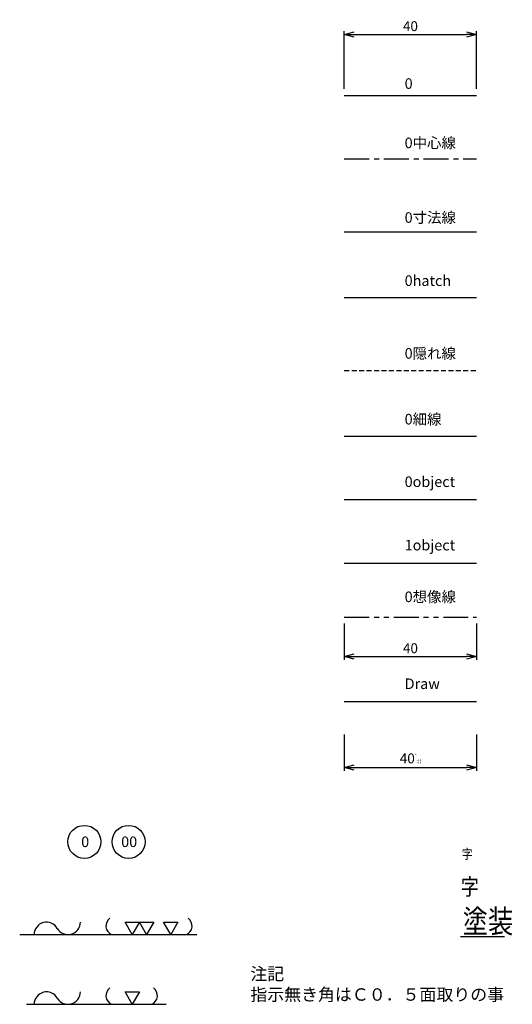
# Model space of a CAD drawing. Extents: x 734 to 1795, y 0 to 577.
# Drawn here: x 734 to 883, y 211 to 509 of the extents above; entities that cross this region are included whole.
import ezdxf

# ---------------------------------------------------------------- set-up
doc = ezdxf.new("R2010")
doc.units = 0
doc.header["$LTSCALE"] = 6
doc.header["$PDMODE"] = 3
for name, pattern in [('CENTER', [2, 1.25, -0.25, 0.25, -0.25]), ('HIDDEN', [0.375, 0.25, -0.125]), ('PHANTOM', [2.5, 1.25, -0.25, 0.25, -0.25, 0.25, -0.25])]:
    doc.linetypes.add(name, pattern=pattern)
doc.layers.get('0').update_dxf_attribs({"linetype": 'CONTINUOUS'})
doc.layers.get('DEFPOINTS').update_dxf_attribs({"color": 5, "linetype": 'CONTINUOUS'})
for name, color, linetype in [('0HATCH', 4, 'CONTINUOUS'), ('0OBJECT', 7, 'CONTINUOUS'), ('0TEXT', 7, 'CONTINUOUS'), ('0中心線', 1, 'CENTER'), ('0寸法線', 4, 'CONTINUOUS'), ('0想像線', 3, 'PHANTOM'), ('0細線', 4, 'CONTINUOUS'), ('0隠れ線', 2, 'HIDDEN'), ('1object', 7, 'CONTINUOUS'), ('Draw', 6, 'CONTINUOUS')]:
    doc.layers.add(name, color=color, linetype=linetype)
doc.styles.add('EXTFONT', font='MS Gothic.ttf')
doc.dimstyles.new('1', dxfattribs={"dimtxt": 3, "dimasz": 2, "dimexe": 1, "dimexo": 2, "dimgap": 1, "dimtad": 1, "dimzin": 12, "dimdsep": 46, "dimtxsty": 'EXTFONT', "dimblk1": 'OPEN', "dimblk2": 'OPEN', "dimsah": 1, "dimcen": 3, "dimclrd": 256, "dimclre": 256, "dimclrt": 256, "dimadec": 0, "dimazin": 0, "dimtfac": 1, "dimtix": 1, "dimtofl": 0, "dimtmove": 2, "dimatfit": 3, "dimldrblk": 'OPEN', "dimfxl": 0, "dimtolj": 1, "dimtzin": 12, "dimarcsym": 0})

# ---------------------------------------------------------------- blocks, each defined once
blk = doc.blocks.new('_OPEN30')
at = {"color": 0, "linetype": 'ByBlock'}
for p, q in [((-1, 0.268), (0, 0)), ((0, 0), (-1, -0.268)), ((0, 0), (-1, 0))]:
    blk.add_line(p, q, dxfattribs=at)
blk = doc.blocks.new('*D90')
at = {"layer": '0寸法線', "lineweight": -2, "ltscale": 4}
for p, q in [((831.98, 293.01), (831.98, 282.08)), ((871.98, 293.01), (871.98, 282.08)), ((834.98, 283.08), (868.98, 283.08))]:
    blk.add_line(p, q, dxfattribs=at)
at = {"layer": 'DEFPOINTS', "color": 0, "ltscale": 4}
for p in [(831.98, 295.01), (871.98, 295.01), (871.98, 283.08)]:
    blk.add_point(p, dxfattribs=at)
at = {"layer": '0寸法線', "lineweight": -2, "ltscale": 4, "xscale": 3, "yscale": 3, "zscale": 3, "rotation": 180}
blk.add_blockref('_OPEN30', (831.98, 283.08), dxfattribs=at)
at = {"layer": '0寸法線', "lineweight": -2, "ltscale": 4, "xscale": 3, "yscale": 3, "zscale": 3}
blk.add_blockref('_OPEN30', (871.98, 283.08), dxfattribs=at)
at = {"layer": '0寸法線', "ltscale": 4, "insert": (851.98, 285.82), "char_height": 3, "attachment_point": 5, "style": 'EXTFONT'}
blk.add_mtext('\\A1;40\\H0.5X;\\S+0.0^ +0.0', dxfattribs=at)
blk = doc.blocks.new('_OPEN')
at = {"color": 0, "linetype": 'ByBlock'}
for p, q in [((-1, 0.167), (0, 0)), ((0, 0), (-1, -0.167)), ((0, 0), (-1, 0))]:
    blk.add_line(p, q, dxfattribs=at)
blk = doc.blocks.new('*D91')
at = {"layer": '0寸法線', "lineweight": -2, "ltscale": 4}
for p, q in [((831.98, 326.57), (831.98, 315.64)), ((871.98, 326.57), (871.98, 315.64)), ((834.98, 316.64), (868.98, 316.64))]:
    blk.add_line(p, q, dxfattribs=at)
at = {"layer": 'DEFPOINTS', "color": 0, "ltscale": 4}
for p in [(831.98, 328.57), (871.98, 328.57), (871.98, 316.64)]:
    blk.add_point(p, dxfattribs=at)
at = {"layer": '0寸法線', "lineweight": -2, "ltscale": 4, "xscale": 3, "yscale": 3, "zscale": 3, "rotation": 180}
blk.add_blockref('_OPEN30', (831.98, 316.64), dxfattribs=at)
at = {"layer": '0寸法線', "lineweight": -2, "ltscale": 4, "xscale": 3, "yscale": 3, "zscale": 3}
blk.add_blockref('_OPEN30', (871.98, 316.64), dxfattribs=at)
at = {"layer": '0寸法線', "ltscale": 4, "insert": (851.98, 319.14), "char_height": 3, "attachment_point": 5, "style": 'EXTFONT'}
blk.add_mtext('\\A1;40', dxfattribs=at)
blk = doc.blocks.new('*D92')
at = {"layer": '0寸法線', "lineweight": -2, "ltscale": 4}
for p, q in [((831.98, 488.28), (831.98, 505.76)), ((834.98, 504.76), (868.98, 504.76)), ((871.98, 488.28), (871.98, 505.76))]:
    blk.add_line(p, q, dxfattribs=at)
at = {"layer": 'DEFPOINTS', "color": 0, "ltscale": 4}
for p in [(871.98, 504.76), (831.98, 486.28), (871.98, 486.28)]:
    blk.add_point(p, dxfattribs=at)
at = {"layer": '0寸法線', "lineweight": -2, "ltscale": 4, "xscale": 3, "yscale": 3, "zscale": 3, "rotation": 180}
blk.add_blockref('_OPEN30', (831.98, 504.76), dxfattribs=at)
at = {"layer": '0寸法線', "lineweight": -2, "ltscale": 4, "xscale": 3, "yscale": 3, "zscale": 3}
blk.add_blockref('_OPEN30', (871.98, 504.76), dxfattribs=at)
at = {"layer": '0寸法線', "ltscale": 4, "insert": (851.98, 507.26), "char_height": 3, "attachment_point": 5, "style": 'EXTFONT'}
blk.add_mtext('\\A1;40', dxfattribs=at)

msp = doc.modelspace()

# ---------------------------------------------------------------- linework, layer by layer
at = {"ltscale": 4}
msp.add_line((831.977, 486.279), (871.977, 486.279), dxfattribs=at)
at = {"layer": '0HATCH'}
msp.add_line((831.977, 425.183), (871.977, 425.183), dxfattribs=at)
for centre in [(753.348, 260.575), (766.733, 260.575)]:
    msp.add_circle(centre, 5, dxfattribs=at)
at = {"layer": '0OBJECT'}
msp.add_line((831.977, 364.087), (871.977, 364.087), dxfattribs=at)
at = {"layer": '0TEXT'}
for p, q in [((733.783, 232.537), (787.408, 232.537)), ((735.849, 211.453), (778.046, 211.453))]:
    msp.add_line(p, q, dxfattribs=at)
at = {"layer": '0TEXT', "ltscale": 4}
msp.add_line((867.125, 231.976), (880.428, 231.976), dxfattribs=at)
at = {"layer": '0TEXT', "elevation": 0.375}
for points in [[(767.845, 232.537), (765.68, 236.287), (770.01, 236.287)], [(772.175, 232.537), (770.01, 236.287), (774.34, 236.287)], [(779.459, 232.537), (777.294, 236.287), (781.624, 236.287)], [(767.845, 211.453), (765.68, 215.203), (770.01, 215.203)]]:
    msp.add_lwpolyline(points, close=True, dxfattribs=at)
at = {"layer": '0TEXT'}
for centre, radius, start, end in [((741.908, 232.537), 3.75, 30, 180), ((748.403, 236.287), 3.75, 210, 0), ((762.673, 235.14, 0.375), 2.817, 124.05, 247.515), ((783.119, 235.14, 0.375), 2.817, 292.485, 55.95), ((741.908, 211.453), 3.75, 30, 180), ((748.403, 215.203), 3.75, 210, 0), ((762.673, 214.056, 0.375), 2.817, 124.05, 247.515), ((772.643, 214.056, 0.375), 2.817, 292.485, 55.95)]:
    msp.add_arc(centre, radius, start, end, dxfattribs=at)
at = {"layer": '0中心線'}
msp.add_line((831.977, 467.098), (871.977, 467.098), dxfattribs=at)
at = {"layer": '0寸法線'}
msp.add_line((831.977, 445.075), (871.977, 445.075), dxfattribs=at)
at = {"layer": '0想像線'}
msp.add_line((831.977, 328.567), (871.977, 328.567), dxfattribs=at)
at = {"layer": '0細線'}
msp.add_line((831.977, 383.269), (871.977, 383.269), dxfattribs=at)
at = {"layer": '0隠れ線'}
msp.add_line((831.977, 403.16), (871.977, 403.16), dxfattribs=at)
at = {"layer": '1object'}
msp.add_line((831.977, 344.906), (871.977, 344.906), dxfattribs=at)
at = {"layer": 'Draw', "ltscale": 4}
msp.add_line((831.977, 302.992), (871.977, 302.992), dxfattribs=at)

# ---------------------------------------------------------------- texts
at = {"style": 'EXTFONT'}
for s, p in [('0', (850.226, 488.306)), ('Draw', (850.226, 306.801))]:
    msp.add_text(s, height=3.2, dxfattribs=at).set_placement(p)
at = {"layer": '0HATCH', "char_height": 3.2, "width": 2.62949, "attachment_point": 1, "style": 'EXTFONT'}
for s, insert in [('0', (752.389, 262.209)), ('00', (764.479, 262.209))]:
    msp.add_mtext(s, dxfattribs=dict(at, insert=insert))
at = {"layer": '0TEXT', "style": 'EXTFONT'}
for s, p in [('0中心線', (850.226, 470.365)), ('0寸法線', (850.226, 447.794)), ('0hatch', (850.226, 428.696)), ('0隠れ線', (850.226, 406.703)), ('0細線', (850.226, 386.812)), ('0object', (850.226, 367.897)), ('1object', (850.226, 348.715)), ('0想像線', (850.226, 333.089))]:
    msp.add_text(s, height=3.2, dxfattribs=at).set_placement(p)
at = {"layer": '0TEXT', "ltscale": 4, "style": 'EXTFONT', "width": 0.8}
for s, height, p in [('字', 3, (867.519, 255.365)), ('字', 5, (867.217, 244.482)), ('塗装', 7, (867.792, 233.051))]:
    msp.add_text(s, height=height, dxfattribs=at).set_placement(p)
at = {"layer": '0TEXT', "insert": (803.561, 222.538), "char_height": 3.75, "width": 68.8769, "attachment_point": 1, "style": 'EXTFONT'}
msp.add_mtext('注記\\P指示無き角はＣ０．５面取りの事', dxfattribs=at)

# ---------------------------------------------------------------- dimensions: what is measured, and where the dimension line sits
at = {"layer": '0寸法線', "ltscale": 4}
for base, p1, p2, picture, middle in [((871.977, 504.756), (831.977, 486.279), (871.977, 486.279), '*D92', (851.977, 507.256)), ((871.977, 316.642), (831.977, 328.567), (871.977, 328.567), '*D91', (851.977, 319.142))]:
    dim = msp.add_linear_dim(base=base, p1=p1, p2=p2, dimstyle='1', override={"dimasz": 3, "dimblk1": 'OPEN30', "dimblk2": 'OPEN30'}, dxfattribs=at)
    dim.commit()
    dim.dimension.update_dxf_attribs({"geometry": picture, "text_midpoint": middle})
dim = msp.add_linear_dim(base=(871.977, 283.082), p1=(831.977, 295.006), p2=(871.977, 295.006), text='<>\\H0.5X;\\S+0.0^ +0.0', dimstyle='1', override={"dimasz": 3, "dimblk1": 'OPEN30', "dimblk2": 'OPEN30'}, dxfattribs=at)
dim.commit()
dim.dimension.update_dxf_attribs({"geometry": '*D90', "text_midpoint": (851.977, 285.817)})

doc.saveas('drawing.dxf')
